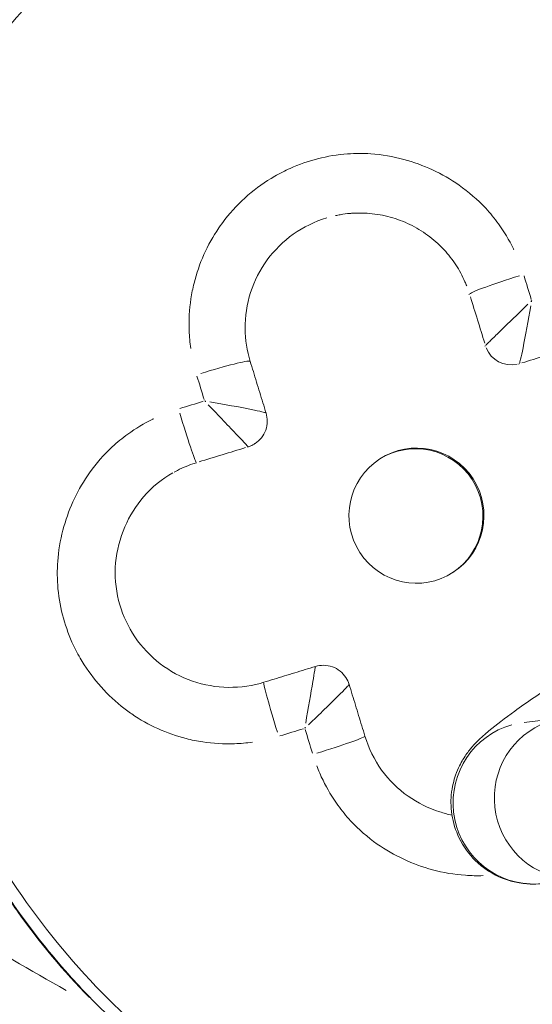
# Model space of a CAD drawing. Units: millimetres. Extents: x 2248 to 26264, y 1113 to 18134.
# Drawn here: x 10440 to 10459, y 2032 to 2068 of the extents above; entities that cross this region are included whole.
import ezdxf

# ---------------------------------------------------------------- set-up
doc = ezdxf.new("R2010")
doc.units = ezdxf.units.MM
doc.header["$LTSCALE"] = 66.666667
doc.layers.get('0').update_dxf_attribs({"lineweight": 5})
doc.styles.get("Standard").update_dxf_attribs({"font": 'isocpeur.ttf'})
doc.dimstyles.new('DİLARA 5', dxfattribs={"dimtxt": 250, "dimasz": 100, "dimexe": 0, "dimexo": 100, "dimgap": 50, "dimtad": 2, "dimdec": 0, "dimlfac": 0.1, "dimrnd": 5, "dimtxsty": 'Standard', "dimcen": 0, "dimse1": 1, "dimse2": 1, "dimclrd": 256, "dimadec": 0, "dimazin": 0, "dimtfac": 1, "dimtdec": 0, "dimtix": 1, "dimtmove": 0, "dimatfit": 3, "dimfxl": 1, "dimarcsym": 0})

# ---------------------------------------------------------------- blocks, each defined once
blk = doc.blocks.new('*D8')
at = {"lineweight": -2, "transparency": 16777216}
blk.add_line((2587.05, 9623.168), (2587.05, 1213.09), dxfattribs=at)
at = {"transparency": 16777216}
for points in [[(2570.383, 9623.168), (2603.716, 9623.168), (2587.05, 9723.168)], [(2570.383, 1213.09), (2603.716, 1213.09), (2587.05, 1113.09)]]:
    blk.add_solid(points, dxfattribs=at)
at = {"layer": 'Defpoints', "color": 0, "transparency": 16777216}
for p in [(8337.246, 9723.168), (2587.05, 1113.09), (10495.101, 1113.09)]:
    blk.add_point(p, dxfattribs=at)
at = {"color": 0, "transparency": 16777216, "insert": (2412.05, 5418.129), "char_height": 250, "attachment_point": 5, "rotation": 90}
blk.add_mtext('860', dxfattribs=at)

msp = doc.modelspace()

# ---------------------------------------------------------------- linework, layer by layer
for p, q in [((10457.101, 2058.344), (10457.074, 2058.326)), ((10457.689, 2056.432), (10457.66, 2056.414)), ((10458.909, 2055.751), (10458.938, 2055.769)), ((10448.9, 2052.695), (10448.871, 2052.677)), ((10449.153, 2052.814), (10449.122, 2052.793)), ((10446.987, 2052.109), (10446.959, 2052.091)), ((10460.277, 2042.631), (10459.126, 2042.499))]:
    msp.add_line(p, q)
for centre, major_axis, ratio, start_param, end_param in [((10459.015, 2058.93), (-1.912, -0.588), 0.054853, 4.730354, 6.182089), ((10458.59, 2050.315), (-43.886, 143.297), 0.020412, 4.760849, 4.766942), ((10456.597, 2049.705), (43.301, -141.386), 0.020412, 1.612827, 1.625011), ((10459.298, 2057.967), (1.712, 1.641), 0.011853, 1.499697, 1.517526), ((10459.303, 2057.964), (0.4, 2.337), 0.030428, 4.759507, 4.77734), ((10458.646, 2056.726), (0.293, -0.956), 0.999809, 4.790929, 6.204645), ((10451.289, 2052.524), (141.381, 43.318), 0.005841, 1.502009, 1.514194), ((10447.065, 2055.271), (1.912, 0.588), 0.054853, 0.07963, 1.512965), ((10446.478, 2046.606), (43.886, -143.297), 0.020412, 1.619257, 1.62535), ((10450.678, 2054.517), (-143.291, -43.903), 0.005841, 4.734594, 4.740687), ((10447.363, 2054.311), (-2.338, 0.398), 0.029267, 4.731008, 4.748844), ((10447.36, 2054.306), (-1.641, 1.713), 0.00419, 4.742083, 4.759912), ((10446.402, 2054.022), (0.586, -1.912), 0.028632, 4.744956, 6.19669), ((10455.098, 2050.126), (1.379, -2.085), 0.999775, 0, 3.124604), ((10451.289, 2052.524), (141.381, 43.318), 0.005841, 1.586571, 1.598756), ((10448.609, 2053.652), (0.293, -0.956), 0.999809, 0.007414, 0.140858), ((10450.064, 2042.07), (-0.586, 1.912), 0.028632, 0.08036, 1.526836), ((10450.064, 2042.07), (-0.586, 1.912), 0.028632, 6.282939, 6.283185), ((10451.017, 2042.369), (0.399, 2.338), 0.000798, 1.590573, 1.608408), ((10451.022, 2042.366), (1.713, 1.639), 0.019361, 4.680919, 4.698759), ((10459.467, 2039.519), (-0.341, 2.981), 0.992165, 0.15708, 2.984513), ((10460.994, 2039.694), (0.341, -2.981), 0.992165, 3.459976, 6.134595), ((10454.39, 2042.404), (143.291, 43.903), 0.005841, 1.593001, 1.599094), ((10446.478, 2046.606), (43.886, -143.297), 0.020412, 1.527927, 1.53402), ((10451.313, 2041.407), (1.913, 0.584), 0.043186, 4.77021, 6.203555)]:
    msp.add_ellipse(centre, major_axis=major_axis, ratio=ratio, start_param=start_param, end_param=end_param)
msp.add_ellipse((10455.134, 2050.149), major_axis=(1.362, -2.097), ratio=0.999775)
for points, knots in [([(10441.383, 2070.298), (10442.808, 2071.631), (10444.485, 2072.745), (10447.91, 2074.186), (10449.669, 2074.61), (10453.139, 2074.855), (10454.885, 2074.699), (10458.353, 2073.901), (10460.1, 2073.21), (10463.561, 2071.297), (10465.272, 2069.996), (10468.618, 2066.75), (10470.198, 2064.688), (10472.972, 2059.911), (10474.097, 2057.089), (10474.882, 2053.827), (10474.964, 2053.456), (10475.04, 2053.082)], [0, 0, 0, 0, 0.586057, 0.586057, 1.114883, 1.114883, 1.629538, 1.629538, 2.182482, 2.182482, 2.816331, 2.816331, 3.58141, 3.58141, 4.473968, 4.473968, 4.587879, 4.587879, 4.587879, 4.587879]), ([(10457.068, 2025.996), (10455.548, 2026.059), (10454.037, 2026.334), (10452.584, 2026.786), (10451.004, 2027.277), (10449.491, 2027.979), (10448.078, 2028.84), (10446.664, 2029.701), (10445.349, 2030.72), (10444.145, 2031.858), (10442.942, 2032.995), (10441.85, 2034.249), (10440.876, 2035.589), (10439.902, 2036.928), (10439.046, 2038.353), (10438.311, 2039.838), (10436.842, 2042.808), (10435.859, 2046.017), (10435.412, 2049.3), (10435.115, 2051.488), (10435.056, 2053.71), (10435.263, 2055.908), (10435.469, 2058.106), (10435.942, 2060.28), (10436.711, 2062.348), (10437.48, 2064.416), (10438.547, 2066.378), (10439.927, 2068.1), (10441.306, 2069.822), (10443, 2071.306), (10444.927, 2072.379), (10446.855, 2073.451), (10449.017, 2074.112), (10451.217, 2074.302), (10453.417, 2074.493), (10455.656, 2074.212), (10457.764, 2073.56), (10460.927, 2072.582), (10463.797, 2070.769), (10466.21, 2068.497), (10468.623, 2066.225), (10470.58, 2063.493), (10472.05, 2060.523), (10472.443, 2059.729), (10472.801, 2058.918), (10473.124, 2058.093)], [14.134807, 14.134807, 14.134807, 14.134807, 14.581637, 14.581637, 14.581637, 15.067691, 15.067691, 15.067691, 15.553746, 15.553746, 15.553746, 16.0398, 16.0398, 16.0398, 16.525855, 16.525855, 16.525855, 17.497964, 17.497964, 17.497964, 18.146037, 18.146037, 18.146037, 18.79411, 18.79411, 18.79411, 19.442182, 19.442182, 19.442182, 20.090255, 20.090255, 20.090255, 20.738328, 20.738328, 20.738328, 21.386401, 21.386401, 21.386401, 22.35851, 22.35851, 22.35851, 23.330619, 23.330619, 23.330619, 23.590434, 23.590434, 23.590434, 23.590434]), ([(10439.255, 2067.933), (10439.148, 2067.791), (10439.043, 2067.648), (10438.939, 2067.503), (10438.726, 2067.204), (10438.52, 2066.899), (10438.323, 2066.589), (10438.13, 2066.284), (10437.945, 2065.975), (10437.768, 2065.661), (10437.579, 2065.326), (10437.4, 2064.987), (10437.229, 2064.643), (10437.076, 2064.335), (10436.93, 2064.022), (10436.792, 2063.707), (10436.639, 2063.359), (10436.496, 2063.008), (10436.361, 2062.654), (10436.338, 2062.595), (10436.316, 2062.536), (10436.294, 2062.477), (10436.158, 2062.111), (10436.031, 2061.741), (10435.913, 2061.368), (10435.792, 2060.988), (10435.681, 2060.604), (10435.579, 2060.219), (10435.464, 2059.786), (10435.362, 2059.351), (10435.27, 2058.914), (10435.19, 2058.528), (10435.118, 2058.141), (10435.055, 2057.752), (10434.983, 2057.31), (10434.922, 2056.867), (10434.872, 2056.422), (10434.854, 2056.258), (10434.837, 2056.094), (10434.822, 2055.93), (10434.777, 2055.46), (10434.745, 2054.989), (10434.725, 2054.518), (10434.702, 2053.994), (10434.694, 2053.468), (10434.699, 2052.943), (10434.706, 2052.322), (10434.733, 2051.701), (10434.779, 2051.082), (10434.802, 2050.773), (10434.829, 2050.463), (10434.862, 2050.154), (10434.878, 2050), (10434.896, 2049.846), (10434.914, 2049.692), (10434.923, 2049.615), (10434.933, 2049.538), (10434.943, 2049.461), (10434.949, 2049.416), (10434.954, 2049.371), (10434.96, 2049.327), (10434.964, 2049.298), (10434.968, 2049.269), (10434.972, 2049.24), (10434.973, 2049.237), (10434.973, 2049.233), (10434.973, 2049.23), (10435.01, 2048.959), (10435.051, 2048.687), (10435.095, 2048.415), (10435.14, 2048.143), (10435.188, 2047.872), (10435.24, 2047.601), (10435.292, 2047.329), (10435.347, 2047.058), (10435.407, 2046.788), (10435.466, 2046.515), (10435.53, 2046.243), (10435.596, 2045.974), (10435.664, 2045.7), (10435.735, 2045.428), (10435.81, 2045.158), (10435.875, 2044.923), (10435.942, 2044.689), (10436.012, 2044.457), (10436.023, 2044.421), (10436.034, 2044.386), (10436.044, 2044.351), (10436.051, 2044.329), (10436.058, 2044.308), (10436.064, 2044.286), (10436.144, 2044.026), (10436.228, 2043.765), (10436.316, 2043.504), (10436.404, 2043.243), (10436.496, 2042.981), (10436.592, 2042.72), (10436.687, 2042.459), (10436.787, 2042.199), (10436.89, 2041.94), (10436.991, 2041.683), (10437.097, 2041.428), (10437.206, 2041.173), (10437.316, 2040.915), (10437.431, 2040.658), (10437.548, 2040.403), (10437.666, 2040.148), (10437.786, 2039.895), (10437.91, 2039.645), (10437.923, 2039.62), (10437.935, 2039.594), (10437.948, 2039.569), (10438.316, 2038.83), (10438.714, 2038.106), (10439.141, 2037.4), (10439.355, 2037.047), (10439.576, 2036.698), (10439.804, 2036.354), (10439.97, 2036.104), (10440.14, 2035.856), (10440.314, 2035.611), (10440.379, 2035.519), (10440.445, 2035.428), (10440.511, 2035.337), (10440.8, 2034.94), (10441.099, 2034.55), (10441.408, 2034.168), (10441.713, 2033.791), (10442.028, 2033.422), (10442.353, 2033.062), (10442.605, 2032.782), (10442.864, 2032.508), (10443.128, 2032.239), (10443.357, 2032.005), (10443.592, 2031.775), (10443.83, 2031.549), (10444.136, 2031.26), (10444.449, 2030.979), (10444.769, 2030.705), (10445.073, 2030.446), (10445.383, 2030.193), (10445.699, 2029.948), (10446.021, 2029.699), (10446.349, 2029.459), (10446.683, 2029.227), (10446.969, 2029.028), (10447.261, 2028.835), (10447.556, 2028.649), (10447.648, 2028.591), (10447.74, 2028.534), (10447.833, 2028.478), (10448.149, 2028.285), (10448.471, 2028.1), (10448.797, 2027.924), (10449.124, 2027.746), (10449.456, 2027.577), (10449.793, 2027.417), (10450.134, 2027.255), (10450.48, 2027.102), (10450.83, 2026.959), (10451.133, 2026.835), (10451.439, 2026.718), (10451.747, 2026.609), (10451.975, 2026.529), (10452.205, 2026.452), (10452.436, 2026.38), (10452.762, 2026.279), (10453.09, 2026.186), (10453.421, 2026.103), (10453.809, 2026.005), (10454.201, 2025.919), (10454.596, 2025.846), (10454.941, 2025.783), (10455.288, 2025.729), (10455.637, 2025.686), (10455.967, 2025.646), (10456.298, 2025.615), (10456.63, 2025.593), (10456.901, 2025.575), (10457.172, 2025.564), (10457.444, 2025.56), (10457.739, 2025.555), (10458.034, 2025.557), (10458.329, 2025.568), (10458.622, 2025.579), (10458.915, 2025.597), (10459.208, 2025.623), (10459.255, 2025.627), (10459.303, 2025.632), (10459.35, 2025.637)], [-5.782375, -5.782375, -5.782375, -5.782375, -5.731384, -5.731384, -5.731384, -5.6257, -5.6257, -5.6257, -5.52193, -5.52193, -5.52193, -5.411433, -5.411433, -5.411433, -5.312092, -5.312092, -5.312092, -5.202739, -5.202739, -5.202739, -5.184582, -5.184582, -5.184582, -5.071802, -5.071802, -5.071802, -4.956594, -4.956594, -4.956594, -4.827435, -4.827435, -4.827435, -4.713587, -4.713587, -4.713587, -4.584242, -4.584242, -4.584242, -4.536509, -4.536509, -4.536509, -4.400043, -4.400043, -4.400043, -4.24805, -4.24805, -4.24805, -4.068242, -4.068242, -4.068242, -3.978338, -3.978338, -3.978338, -3.933386, -3.933386, -3.933386, -3.91091, -3.91091, -3.91091, -3.89788, -3.89788, -3.89788, -3.889432, -3.889432, -3.889432, -3.888434, -3.888434, -3.888434, -3.809145, -3.809145, -3.809145, -3.729816, -3.729816, -3.729816, -3.650208, -3.650208, -3.650208, -3.569709, -3.569709, -3.569709, -3.488037, -3.488037, -3.488037, -3.416573, -3.416573, -3.416573, -3.405677, -3.405677, -3.405677, -3.398991, -3.398991, -3.398991, -3.318523, -3.318523, -3.318523, -3.237963, -3.237963, -3.237963, -3.157555, -3.157555, -3.157555, -3.078037, -3.078037, -3.078037, -2.997183, -2.997183, -2.997183, -2.916329, -2.916329, -2.916329, -2.908114, -2.908114, -2.908114, -2.669193, -2.669193, -2.669193, -2.549733, -2.549733, -2.549733, -2.462745, -2.462745, -2.462745, -2.430273, -2.430273, -2.430273, -2.288085, -2.288085, -2.288085, -2.147915, -2.147915, -2.147915, -2.038993, -2.038993, -2.038993, -1.944218, -1.944218, -1.944218, -1.822705, -1.822705, -1.822705, -1.707268, -1.707268, -1.707268, -1.590041, -1.590041, -1.590041, -1.489388, -1.489388, -1.489388, -1.458164, -1.458164, -1.458164, -1.35142, -1.35142, -1.35142, -1.244258, -1.244258, -1.244258, -1.135531, -1.135531, -1.135531, -1.04155, -1.04155, -1.04155, -0.972109, -0.972109, -0.972109, -0.874253, -0.874253, -0.874253, -0.759398, -0.759398, -0.759398, -0.65885, -0.65885, -0.65885, -0.563683, -0.563683, -0.563683, -0.486055, -0.486055, -0.486055, -0.401705, -0.401705, -0.401705, -0.317966, -0.317966, -0.317966, -0.304336, -0.304336, -0.304336, -0.304336]), ([(10458.737, 2059.998), (10458.733, 2060.007), (10458.728, 2060.016), (10458.565, 2060.347), (10458.38, 2060.657), (10458.024, 2061.148), (10457.867, 2061.34), (10457.401, 2061.841), (10457.069, 2062.128), (10456.4, 2062.596), (10456.07, 2062.785), (10455.383, 2063.103), (10455.027, 2063.233), (10454.264, 2063.437), (10453.855, 2063.507), (10453.156, 2063.556), (10452.869, 2063.556), (10452.209, 2063.509), (10451.838, 2063.448), (10451.128, 2063.265), (10450.788, 2063.146), (10450.264, 2062.911), (10450.071, 2062.813), (10449.532, 2062.503), (10449.201, 2062.267), (10448.582, 2061.731), (10448.295, 2061.43), (10447.963, 2061.002), (10447.887, 2060.899), (10447.602, 2060.482), (10447.417, 2060.151), (10447.111, 2059.465), (10446.989, 2059.111), (10446.851, 2058.558), (10446.813, 2058.365), (10446.724, 2057.782), (10446.702, 2057.388), (10446.725, 2056.773), (10446.744, 2056.552), (10446.775, 2056.332)], [0.09823, 0.09823, 0.09823, 0.09823, 0.101233, 0.101233, 0.207406, 0.207406, 0.280657, 0.280657, 0.410365, 0.410365, 0.522698, 0.522698, 0.634433, 0.634433, 0.756779, 0.756779, 0.84197, 0.84197, 0.952857, 0.952857, 1.058708, 1.058708, 1.122627, 1.122627, 1.242638, 1.242638, 1.365335, 1.365335, 1.403284, 1.403284, 1.515168, 1.515168, 1.62574, 1.62574, 1.683941, 1.683941, 1.800535, 1.800535, 1.866368, 1.866368, 1.866368, 1.866368]), ([(10452.136, 2061.251), (10452.194, 2061.263), (10452.253, 2061.275), (10452.433, 2061.306), (10452.555, 2061.321), (10452.694, 2061.333), (10452.71, 2061.334), (10452.855, 2061.345), (10452.984, 2061.348), (10453.242, 2061.344), (10453.37, 2061.336), (10453.627, 2061.307), (10453.754, 2061.288), (10454.007, 2061.236), (10454.132, 2061.205), (10454.379, 2061.131), (10454.501, 2061.088), (10454.74, 2060.992), (10454.858, 2060.939), (10455.087, 2060.822), (10455.2, 2060.758), (10455.418, 2060.62), (10455.524, 2060.546), (10455.728, 2060.389), (10455.827, 2060.306), (10456.003, 2060.144), (10456.082, 2060.065), (10456.237, 2059.898), (10456.314, 2059.808), (10456.459, 2059.622), (10456.528, 2059.526), (10456.658, 2059.329), (10456.718, 2059.228), (10456.831, 2059.02), (10456.883, 2058.914), (10456.952, 2058.757), (10456.973, 2058.708), (10456.993, 2058.658)], [-0.9298889, -0.9298889, -0.9298889, -0.9298889, -0.9034885, -0.9034885, -0.8492597, -0.8492597, -0.8419703, -0.8419703, -0.7850242, -0.7850242, -0.7281022, -0.7281022, -0.6711929, -0.6711929, -0.6142935, -0.6142935, -0.557398, -0.557398, -0.5005003, -0.5005003, -0.4435756, -0.4435756, -0.3866413, -0.3866413, -0.3296669, -0.3296669, -0.2806568, -0.2806568, -0.2285776, -0.2285776, -0.1765313, -0.1765313, -0.1244947, -0.1244947, -0.0724641, -0.0724641, -0.0489415, -0.0489415, -0.0489415, -0.0489415]), ([(10451.813, 2061.169), (10451.372, 2061.036), (10450.948, 2060.828), (10450.205, 2060.299), (10449.874, 2059.974), (10449.34, 2059.245), (10449.13, 2058.831), (10448.855, 2057.973), (10448.785, 2057.516), (10448.794, 2056.659), (10448.857, 2056.248), (10448.977, 2055.858)], [0, 0, 0, 0, 0.13811, 0.13811, 0.2741243, 0.2741243, 0.4100156, 0.4100156, 0.5455757, 0.5455757, 0.6681745, 0.6681745, 0.6681745, 0.6681745]), ([(10459.26, 2057.969), (10458.859, 2057.585), (10458.294, 2057.038), (10457.813, 2056.564), (10457.718, 2056.467), (10457.7, 2056.446)], [0.0117143, 0.0117143, 0.0117143, 0.0117143, 0.1164763, 0.1553017, 0.1845265, 0.1845265, 0.1845265, 0.1845265]), ([(10458.948, 2055.784), (10458.958, 2055.808), (10458.994, 2055.937), (10459.133, 2056.593), (10459.274, 2057.365), (10459.367, 2057.912)], [-0.1845265, -0.1845265, -0.1845265, -0.1845265, -0.1553017, -0.1164763, -0.0117143, -0.0117143, -0.0117143, -0.0117143]), ([(10448.977, 2055.858), (10449.016, 2055.731), (10449.055, 2055.604), (10449.134, 2055.349), (10449.173, 2055.221), (10449.251, 2054.966), (10449.29, 2054.839), (10449.369, 2054.584), (10449.408, 2054.456), (10449.486, 2054.201), (10449.525, 2054.074), (10449.565, 2053.946)], [1.52174644, 1.52174644, 1.52174644, 1.52174644, 1.52445468, 1.52445468, 1.52716292, 1.52716292, 1.52987116, 1.52987116, 1.5325794, 1.5325794, 1.53528763, 1.53528763, 1.53528763, 1.53528763]), ([(10449.552, 2053.954), (10449.531, 2053.963), (10449.415, 2053.996), (10448.791, 2054.128), (10448.026, 2054.268), (10447.479, 2054.362)], [-0.1825853, -0.1825853, -0.1825853, -0.1825853, -0.1553017, -0.1164763, -0.0116122, -0.0116122, -0.0116122, -0.0116122]), ([(10447.423, 2054.254), (10447.807, 2053.853), (10448.346, 2053.289), (10448.795, 2052.814), (10448.88, 2052.722), (10448.894, 2052.705)], [0.0117143, 0.0117143, 0.0117143, 0.0117143, 0.1164763, 0.1553017, 0.1845265, 0.1845265, 0.1845265, 0.1845265]), ([(10445.392, 2053.732), (10445.384, 2053.728), (10445.375, 2053.724), (10445.043, 2053.561), (10444.733, 2053.376), (10444.241, 2053.02), (10444.048, 2052.863), (10443.556, 2052.406), (10443.276, 2052.085), (10442.816, 2051.437), (10442.629, 2051.116), (10442.311, 2050.451), (10442.181, 2050.106), (10441.972, 2049.374), (10441.899, 2048.987), (10441.829, 2048.258), (10441.824, 2047.917), (10441.874, 2047.209), (10441.935, 2046.841), (10442.115, 2046.136), (10442.233, 2045.798), (10442.468, 2045.27), (10442.568, 2045.072), (10442.875, 2044.54), (10443.103, 2044.219), (10443.613, 2043.623), (10443.895, 2043.348), (10444.328, 2042.999), (10444.459, 2042.902), (10444.898, 2042.602), (10445.222, 2042.42), (10445.896, 2042.116), (10446.247, 2041.993), (10446.808, 2041.85), (10447.012, 2041.809), (10447.609, 2041.718), (10448.004, 2041.696), (10448.62, 2041.718), (10448.841, 2041.738), (10449.06, 2041.769)], [0.09823, 0.09823, 0.09823, 0.09823, 0.101071, 0.101071, 0.207334, 0.207334, 0.280657, 0.280657, 0.406454, 0.406454, 0.516127, 0.516127, 0.624845, 0.624845, 0.741311, 0.741311, 0.84197, 0.84197, 0.951931, 0.951931, 1.057046, 1.057046, 1.122627, 1.122627, 1.238642, 1.238642, 1.35509, 1.35509, 1.403284, 1.403284, 1.512755, 1.512755, 1.622224, 1.622224, 1.683941, 1.683941, 1.800822, 1.800822, 1.866368, 1.866368, 1.866368, 1.866368]), ([(10449.565, 2053.946), (10449.595, 2053.847), (10449.61, 2053.741), (10449.607, 2053.529), (10449.587, 2053.42), (10449.515, 2053.216), (10449.46, 2053.119), (10449.327, 2052.951), (10449.246, 2052.877), (10449.12, 2052.793), (10449.08, 2052.77), (10449.039, 2052.75)], [0, 0, 0, 0, 0.0311802, 0.0311802, 0.0636744, 0.0636744, 0.0961128, 0.0961128, 0.1280724, 0.1280724, 0.1417286, 0.1417286, 0.1417286, 0.1417286]), ([(10446.157, 2051.754), (10446.174, 2051.764), (10446.191, 2051.773), (10446.311, 2051.838), (10446.418, 2051.89), (10446.634, 2051.985), (10446.744, 2052.028), (10446.885, 2052.077), (10446.914, 2052.086), (10446.943, 2052.095)], [-0.1328959, -0.1328959, -0.1328959, -0.1328959, -0.1244947, -0.1244947, -0.0724641, -0.0724641, -0.0204101, -0.0204101, -0.0069945, -0.0069945, -0.0069945, -0.0069945]), ([(10446.115, 2051.733), (10445.709, 2051.502), (10445.337, 2051.2), (10444.745, 2050.516), (10444.508, 2050.135), (10444.154, 2049.312), (10444.036, 2048.858), (10443.952, 2047.94), (10443.99, 2047.464), (10444.21, 2046.589), (10444.385, 2046.177), (10444.855, 2045.42), (10445.161, 2045.069), (10445.857, 2044.488), (10446.259, 2044.252), (10447.1, 2043.924), (10447.55, 2043.826), (10448.449, 2043.778), (10448.91, 2043.826), (10449.39, 2043.956), (10449.434, 2043.969), (10449.478, 2043.983)], [0, 0, 0, 0, 0.139945, 0.139945, 0.271473, 0.271473, 0.408785, 0.408785, 0.548088, 0.548088, 0.679309, 0.679309, 0.81546, 0.81546, 0.951694, 0.951694, 1.086436, 1.086436, 1.222112, 1.222112, 1.235859, 1.235859, 1.235859, 1.235859]), ([(10419.57, 2047.46), (10421.314, 2046.171), (10425.234, 2043.334), (10431.428, 2039.097), (10437.226, 2035.429), (10440.845, 2033.324), (10442.166, 2032.584)], [22.593229, 22.593229, 22.593229, 22.593229, 23.243779, 24.044684, 24.84559, 25.299636, 25.299636, 25.299636, 25.299636]), ([(10459.808, 2036.538), (10459.615, 2036.516), (10459.363, 2036.488), (10458.786, 2036.586), (10458.616, 2036.625), (10458.123, 2036.8), (10457.755, 2036.984), (10457.163, 2037.521), (10456.938, 2037.801), (10456.62, 2038.392), (10456.519, 2038.694), (10456.404, 2039.29), (10456.402, 2039.574), (10456.452, 2040.128), (10456.518, 2040.364), (10456.679, 2040.822), (10456.775, 2040.993), (10456.961, 2041.302), (10457.047, 2041.413), (10457.224, 2041.631), (10457.305, 2041.716), (10457.545, 2041.958), (10457.677, 2042.07), (10458.096, 2042.418), (10458.403, 2042.648), (10459.211, 2043.231), (10459.731, 2043.59), (10460.829, 2044.325), (10461.393, 2044.694), (10462.343, 2045.302), (10462.717, 2045.538), (10463.089, 2045.77)], [1.570796, 1.570796, 1.570796, 1.570796, 1.6229, 1.6229, 1.640827, 1.640827, 1.668467, 1.668467, 1.687303, 1.687303, 1.704862, 1.704862, 1.724935, 1.724935, 1.75186, 1.75186, 1.790908, 1.790908, 1.841557, 1.841557, 1.912526, 1.912526, 2.072736, 2.072736, 2.386896, 2.386896, 2.761138, 2.761138, 3.096532, 3.096532, 3.307382, 3.307382, 3.307382, 3.307382]), ([(10449.478, 2043.983), (10449.605, 2044.022), (10449.733, 2044.061), (10449.988, 2044.139), (10450.116, 2044.178), (10450.371, 2044.256), (10450.498, 2044.295), (10450.754, 2044.374), (10450.881, 2044.413), (10451.136, 2044.491), (10451.264, 2044.53), (10451.392, 2044.569)], [6.23413542, 6.23413542, 6.23413542, 6.23413542, 6.23684323, 6.23684323, 6.23955104, 6.23955104, 6.24225885, 6.24225885, 6.24496667, 6.24496667, 6.24767448, 6.24767448, 6.24767448, 6.24767448]), ([(10451.39, 2044.559), (10451.386, 2044.538), (10451.366, 2044.419), (10451.258, 2043.786), (10451.126, 2043.019), (10451.033, 2042.472)], [-0.1839713, -0.1839713, -0.1839713, -0.1839713, -0.1553017, -0.1164763, -0.0116851, -0.0116851, -0.0116851, -0.0116851]), ([(10451.392, 2044.569), (10451.491, 2044.6), (10451.596, 2044.614), (10451.809, 2044.611), (10451.918, 2044.592), (10452.122, 2044.519), (10452.219, 2044.464), (10452.387, 2044.33), (10452.46, 2044.25), (10452.572, 2044.083), (10452.613, 2043.996), (10452.641, 2043.905)], [0, 0, 0, 0, 0.0311863, 0.0311863, 0.0636985, 0.0636985, 0.096155, 0.096155, 0.1280908, 0.1280908, 0.1564573, 0.1564573, 0.1564573, 0.1564573]), ([(10451.139, 2042.414), (10451.54, 2042.798), (10452.097, 2043.34), (10452.542, 2043.789), (10452.621, 2043.876), (10452.635, 2043.894)], [0.0116122, 0.0116122, 0.0116122, 0.0116122, 0.1164763, 0.1553017, 0.1825861, 0.1825861, 0.1825861, 0.1825861]), ([(10452.641, 2043.905), (10452.68, 2043.778), (10452.719, 2043.65), (10452.797, 2043.395), (10452.836, 2043.267), (10452.914, 2043.012), (10452.953, 2042.884), (10453.031, 2042.629), (10453.07, 2042.501), (10453.148, 2042.246), (10453.187, 2042.119), (10453.226, 2041.991)], [1.60630502, 1.60630502, 1.60630502, 1.60630502, 1.60901326, 1.60901326, 1.6117215, 1.6117215, 1.61442974, 1.61442974, 1.61713798, 1.61713798, 1.61984622, 1.61984622, 1.61984622, 1.61984622]), ([(10453.226, 2041.991), (10453.362, 2041.545), (10453.573, 2041.116), (10454.112, 2040.365), (10454.448, 2040.035), (10455.18, 2039.521), (10455.579, 2039.324), (10456.143, 2039.142), (10456.294, 2039.102), (10456.448, 2039.071)], [0.0000429, 0.0000429, 0.0000429, 0.0000429, 0.1401158, 0.1401158, 0.2778947, 0.2778947, 0.4089525, 0.4089525, 0.455789, 0.455789, 0.455789, 0.455789]), ([(10451.439, 2040.897), (10451.508, 2040.714), (10451.587, 2040.534), (10451.831, 2040.035), (10452.016, 2039.725), (10452.371, 2039.233), (10452.527, 2039.041), (10452.992, 2038.539), (10453.324, 2038.251), (10453.992, 2037.783), (10454.321, 2037.594), (10455.007, 2037.275), (10455.363, 2037.145), (10456.125, 2036.94), (10456.534, 2036.87), (10457.163, 2036.826), (10457.382, 2036.822), (10457.601, 2036.83)], [0.0432448, 0.0432448, 0.0432448, 0.0432448, 0.1012325, 0.1012325, 0.2074058, 0.2074058, 0.2806568, 0.2806568, 0.4103653, 0.4103653, 0.5226977, 0.5226977, 0.6344331, 0.6344331, 0.7567791, 0.7567791, 0.8216509, 0.8216509, 0.8216509, 0.8216509]), ([(10493.803, 2037.22), (10493.566, 2035.777), (10493.28, 2034.343), (10491.967, 2029.007), (10490.497, 2025.119), (10487.243, 2020.176), (10486.03, 2018.703), (10482.756, 2015.615), (10480.488, 2014.142), (10475.947, 2012.256), (10473.667, 2011.707), (10468.816, 2011.173), (10466.199, 2011.253), (10460.159, 2012.017), (10456.73, 2012.902), (10448.103, 2015.816), (10442.998, 2018.222), (10434.928, 2022.583), (10431.847, 2024.399), (10428.818, 2026.293)], [3.579678, 3.579678, 3.579678, 3.579678, 4.017821, 4.017821, 5.228494, 5.228494, 5.793376, 5.793376, 6.578863, 6.578863, 7.268527, 7.268527, 8.043189, 8.043189, 9.094904, 9.094904, 10.77528, 10.77528, 11.847043, 11.847043, 11.847043, 11.847043]), ([(10443.021, 2032.318), (10442.068, 2033.296), (10441.191, 2034.349), (10440.217, 2035.703), (10440.042, 2035.956), (10439.87, 2036.212)], [3.125278, 3.125278, 3.125278, 3.125278, 3.5331552, 3.5331552, 3.6254787, 3.6254787, 3.6254787, 3.6254787]), ([(10458.858, 2025.081), (10459.23, 2024.966), (10460.243, 2024.667), (10461.91, 2024.233), (10463.865, 2023.828), (10465.842, 2023.539), (10467.624, 2023.412), (10469.195, 2023.422), (10470.539, 2023.532), (10471.866, 2023.76), (10473.156, 2024.127), (10474.391, 2024.651), (10475.417, 2025.267), (10476.246, 2025.909), (10477.125, 2026.724), (10478.09, 2027.872), (10479.212, 2029.633), (10480.189, 2031.709), (10480.747, 2033.312), (10480.982, 2034.078)], [27.131937, 27.131937, 27.131937, 27.131937, 27.248306, 27.448533, 27.648759, 27.848985, 28.049212, 28.182696, 28.31618, 28.449665, 28.583149, 28.716633, 28.850117, 28.939107, 29.028096, 29.206075, 29.384054, 29.651023, 29.891001, 29.891001, 29.891001, 29.891001])]:
    msp.add_open_spline(points, degree=3, knots=knots)
for points in [[(10449.565, 2053.946), (10449.565, 2053.946), (10449.565, 2053.946), (10449.565, 2053.946)], [(10452.641, 2043.905), (10452.641, 2043.905), (10452.641, 2043.905), (10452.641, 2043.905)]]:
    msp.add_open_spline(points, degree=3)

# ---------------------------------------------------------------- dimensions: what is measured, and where the dimension line sits
dim = msp.add_linear_dim(base=(2587.05, 1113.09), p1=(8337.246, 9723.168), p2=(10495.101, 1113.09), angle=90, dimstyle='DİLARA 5')
dim.commit()
dim.dimension.update_dxf_attribs({"geometry": '*D8', "text_midpoint": (2412.05, 5418.129)})

doc.saveas('drawing.dxf')
